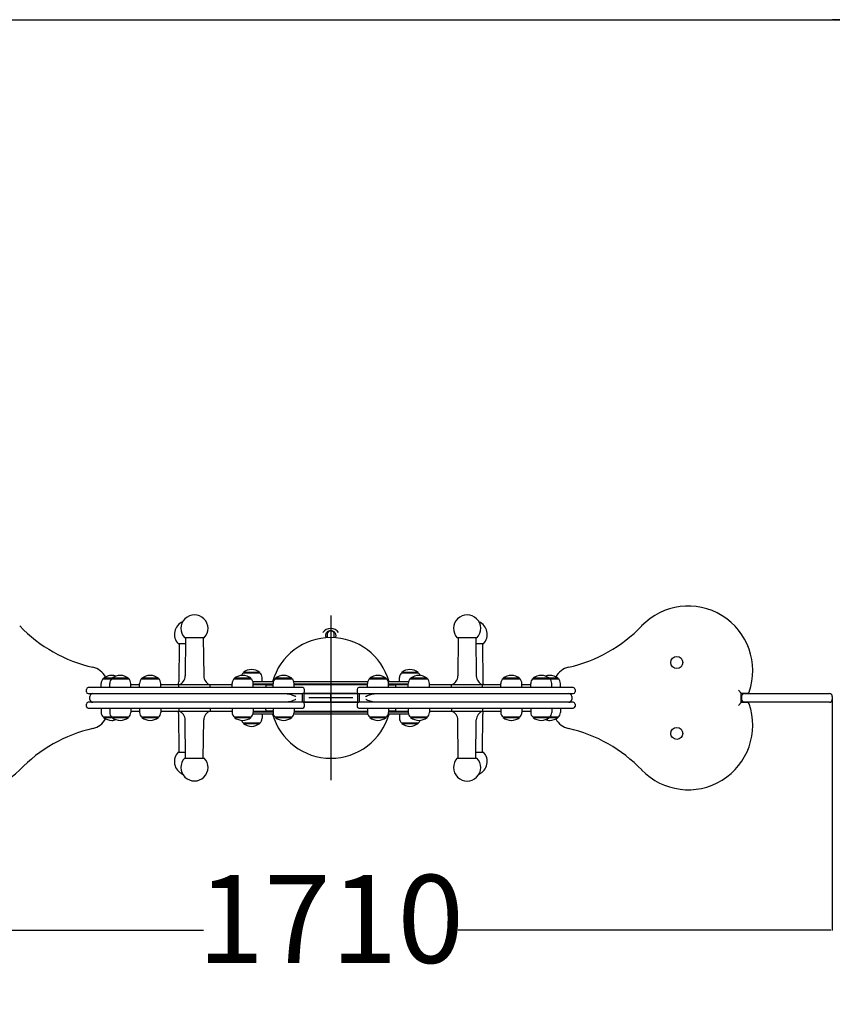
# Model space of a CAD drawing. Units: millimetres. Extents: x 531 to 5175, y 125 to 4320.
# Drawn here: x 1856 to 3241, y 1220 to 2899 of the extents above; entities that cross this region are included whole.
import ezdxf

# ---------------------------------------------------------------- set-up
doc = ezdxf.new("R2010")
doc.units = ezdxf.units.MM
doc.layers.add('Dimensions', color=7, linetype='Continuous')
doc.layers.add('Safetyarea', color=131, linetype='Continuous')
doc.styles.get("Standard").update_dxf_attribs({"font": 'arial.ttf'})
doc.dimstyles.new('Leikkiset keinu', dxfattribs={"dimtxt": 150, "dimasz": 2.5, "dimexe": 0.06, "dimexo": 0.625, "dimtad": 0, "dimtih": 1, "dimtoh": 1, "dimdec": 0, "dimtxsty": 'Standard', "dimcen": 2.5, "dimadec": 0, "dimazin": 0, "dimtfac": 1, "dimtmove": 0, "dimatfit": 3, "dimfxl": 1, "dimarcsym": 0})

# ---------------------------------------------------------------- blocks, each defined once
blk = doc.blocks.new('*D2')
at = {"layer": 'Defpoints', "color": 0}
for p in [(1531, 1740.2), (3240.9, 1742.7), (1531, 1346.4)]:
    blk.add_point(p, dxfattribs=at)
at = {"layer": 'Dimensions', "color": 0, "lineweight": -2}
for p, q in [((1531, 1739.6), (1531, 1346.3)), ((3240.9, 1742.1), (3240.9, 1346.3)), ((1533.5, 1346.4), (2169, 1346.4)), ((3238.4, 1346.4), (2603, 1346.4))]:
    blk.add_line(p, q, dxfattribs=at)
at = {"layer": 'Dimensions', "color": 0}
for points in [[(1533.5, 1346.8), (1533.5, 1346), (1531, 1346.4)], [(3238.4, 1346), (3238.4, 1346.8), (3240.9, 1346.4)]]:
    blk.add_solid(points, dxfattribs=at)
at = {"layer": 'Dimensions', "color": 0, "insert": (2386, 1346.4), "char_height": 150, "attachment_point": 5}
blk.add_mtext('1710', dxfattribs=at)
blk = doc.blocks.new('*D4')
at = {"layer": 'Defpoints', "color": 0}
for p in [(531, 1742.8), (4240.9, 1742.8), (4240.9, 223.3)]:
    blk.add_point(p, dxfattribs=at)
at = {"layer": 'Dimensions', "color": 0, "lineweight": -2}
for p, q in [((531, 1742.2), (531, 223.2)), ((4240.9, 1742.2), (4240.9, 223.2)), ((533.5, 223.3), (2162, 223.3)), ((4238.4, 223.3), (2609.9, 223.3))]:
    blk.add_line(p, q, dxfattribs=at)
at = {"layer": 'Dimensions', "color": 0}
for points in [[(533.5, 223.7), (533.5, 222.9), (531, 223.3)], [(4238.4, 222.9), (4238.4, 223.7), (4240.9, 223.3)]]:
    blk.add_solid(points, dxfattribs=at)
at = {"layer": 'Dimensions', "color": 0, "insert": (2386, 223.3), "char_height": 150, "attachment_point": 5}
blk.add_mtext('3710', dxfattribs=at)
blk = doc.blocks.new('*D5')
at = {"layer": 'Defpoints', "color": 0}
for p in [(3240.9, 2899.3), (4948, 2899.3), (3240.9, 586.3)]:
    blk.add_point(p, dxfattribs=at)
at = {"layer": 'Dimensions', "color": 0, "lineweight": -2}
for p, q in [((3241.6, 2899.3), (4948.1, 2899.3)), ((4948, 2896.8), (4948, 1820)), ((4948, 588.8), (4948, 1665.6)), ((3241.6, 586.3), (4948.1, 586.3))]:
    blk.add_line(p, q, dxfattribs=at)
at = {"layer": 'Dimensions', "color": 0}
for points in [[(4948.4, 2896.8), (4947.6, 2896.8), (4948, 2899.3)], [(4947.6, 588.8), (4948.4, 588.8), (4948, 586.3)]]:
    blk.add_solid(points, dxfattribs=at)
at = {"layer": 'Dimensions', "color": 0, "insert": (4948, 1742.8), "char_height": 150, "attachment_point": 5}
blk.add_mtext('2313', dxfattribs=at)

msp = doc.modelspace()

# ---------------------------------------------------------------- linework, layer by layer
at = {"linetype": 'ByBlock', "lineweight": -2}
for p, q in [((2386, 1883.2), (2386, 1705.2)), ((2380, 1851.2), (2380, 1845.5)), ((2392, 1845.5), (2392, 1851.2)), ((2138.4, 1835.2), (2125.7, 1835.2)), ((2127.4, 1835.2), (2126.7, 1770.2)), ((2170.3, 1845.2), (2136.8, 1845.2)), ((2138.5, 1845.2), (2137.8, 1780.2)), ((2168.7, 1845.2), (2169.3, 1780.2)), ((2635.1, 1845.2), (2601.6, 1845.2)), ((2603.3, 1845.2), (2602.6, 1780.2)), ((2633.5, 1845.2), (2634.1, 1780.2)), ((2646.2, 1835.2), (2633.6, 1835.2)), ((2644.6, 1835.2), (2645.2, 1770.2)), ((2265, 1786.2), (2237, 1786.2)), ((2237, 1785.5), (2237, 1786.2)), ((2237, 1785.5), (2265, 1785.5)), ((2265, 1785.5), (2265, 1786.2)), ((2386, 1780.2), (2386, 1602.2)), ((2535, 1786.2), (2507, 1786.2)), ((2507, 1785.5), (2507, 1786.2)), ((2507, 1785.5), (2535, 1785.5)), ((2535, 1785.5), (2535, 1786.2)), ((1994.5, 1760.2), (1994.5, 1767.5)), ((2013.1, 1776.2), (1998.5, 1776.2)), ((1998.5, 1775.5), (1998.5, 1776.2)), ((1998.5, 1775.5), (2013.1, 1775.5)), ((2009.1, 1760.2), (2009.1, 1767.5)), ((2041.1, 1776.2), (2013.1, 1776.2)), ((2013.1, 1775.5), (2013.1, 1776.2)), ((2013.1, 1775.5), (2041.1, 1775.5)), ((2041.1, 1775.5), (2041.1, 1776.2)), ((2045.1, 1760.2), (2045.1, 1767.5)), ((2060.1, 1765.2), (2045.1, 1765.2)), ((2060.1, 1760.2), (2060.1, 1767.5)), ((2092.1, 1776.2), (2064.1, 1776.2)), ((2064.1, 1775.5), (2064.1, 1776.2)), ((2064.1, 1775.5), (2092.1, 1775.5)), ((2092.1, 1775.5), (2092.1, 1776.2)), ((2096.1, 1760.2), (2096.1, 1767.5)), ((2127.1, 1765.2), (2096.1, 1765.2)), ((2180.1, 1765.2), (2127.1, 1765.2)), ((2127.1, 1760.2), (2127.1, 1765.2)), ((2217.8, 1765.2), (2180.1, 1765.2)), ((2180.1, 1760.2), (2180.1, 1765.2)), ((2217.8, 1760.2), (2217.8, 1767.5)), ((2249.8, 1776.2), (2221.8, 1776.2)), ((2221.8, 1775.5), (2221.8, 1776.2)), ((2221.8, 1775.5), (2249.8, 1775.5)), ((2249.8, 1775.5), (2249.8, 1776.2)), ((2287.9, 1770.2), (2253.4, 1770.2)), ((2253.8, 1760.2), (2253.8, 1767.5)), ((2287.5, 1766.2), (2253.8, 1766.2)), ((2277.2, 1765.2), (2253.8, 1765.2)), ((2269, 1770.2), (2269, 1777.5)), ((2275.2, 1763.2), (2275.2, 1760.2)), ((2277.2, 1765.2), (2287.5, 1765.2)), ((2287.5, 1760.2), (2287.5, 1767.5)), ((2319.5, 1776.2), (2291.5, 1776.2)), ((2291.5, 1775.5), (2291.5, 1776.2)), ((2291.5, 1775.5), (2319.5, 1775.5)), ((2319.5, 1775.5), (2319.5, 1776.2)), ((2448.7, 1770.2), (2323.2, 1770.2)), ((2323.5, 1760.2), (2323.5, 1767.5)), ((2448.4, 1766.2), (2323.5, 1766.2)), ((2448.4, 1765.2), (2323.5, 1765.2)), ((2448.4, 1760.2), (2448.4, 1767.5)), ((2480.4, 1776.2), (2452.4, 1776.2)), ((2452.4, 1775.5), (2452.4, 1776.2)), ((2452.4, 1775.5), (2480.4, 1775.5)), ((2480.4, 1775.5), (2480.4, 1776.2)), ((2518.5, 1770.2), (2484, 1770.2)), ((2484.4, 1760.2), (2484.4, 1767.5)), ((2518.1, 1766.2), (2484.4, 1766.2)), ((2484.4, 1765.2), (2494.7, 1765.2)), ((2518.1, 1765.2), (2494.7, 1765.2)), ((2496.7, 1760.2), (2496.7, 1763.2)), ((2503, 1770.2), (2503, 1777.5)), ((2518.1, 1760.2), (2518.1, 1767.5)), ((2550.1, 1776.2), (2522.1, 1776.2)), ((2522.1, 1775.5), (2522.1, 1776.2)), ((2522.1, 1775.5), (2550.1, 1775.5)), ((2550.1, 1775.5), (2550.1, 1776.2)), ((2554.1, 1760.2), (2554.1, 1767.5)), ((2591.9, 1765.2), (2554.1, 1765.2)), ((2644.9, 1765.2), (2591.9, 1765.2)), ((2591.9, 1760.2), (2591.9, 1765.2)), ((2675.8, 1765.2), (2644.9, 1765.2)), ((2644.9, 1760.2), (2644.9, 1765.2)), ((2675.8, 1760.2), (2675.8, 1767.5)), ((2707.8, 1776.2), (2679.8, 1776.2)), ((2679.8, 1775.5), (2679.8, 1776.2)), ((2679.8, 1775.5), (2707.8, 1775.5)), ((2707.8, 1775.5), (2707.8, 1776.2)), ((2711.8, 1760.2), (2711.8, 1767.5)), ((2726.8, 1765.2), (2711.8, 1765.2)), ((2726.8, 1760.2), (2726.8, 1767.5)), ((2758.8, 1776.2), (2730.8, 1776.2)), ((2730.8, 1775.5), (2730.8, 1776.2)), ((2730.8, 1775.5), (2758.8, 1775.5)), ((2758.8, 1775.5), (2758.8, 1776.2)), ((2773.4, 1776.2), (2758.8, 1776.2)), ((2758.8, 1775.5), (2773.4, 1775.5)), ((2762.8, 1760.2), (2762.8, 1767.5)), ((2773.4, 1775.5), (2773.4, 1776.2)), ((2777.4, 1760.2), (2777.4, 1767.5)), ((1969.5, 1753.2), (1969.5, 1757.2)), ((2337.6, 1735.2), (2337.6, 1750.2)), ((2340.7, 1750.2), (2338.2, 1750.2)), ((2340.7, 1735.2), (2340.7, 1750.2)), ((2386, 1750.2), (2340.7, 1750.2)), ((2340.7, 1750.2), (2431.3, 1750.2)), ((2341.2, 1753.2), (2341.2, 1757.2)), ((2431.3, 1750.2), (2386, 1750.2)), ((2386, 1745.2), (2386, 1750.2)), ((2386, 1750.2), (2386, 1745.2)), ((2430.7, 1757.2), (2430.7, 1753.2)), ((2431.3, 1750.2), (2433.7, 1750.2)), ((2431.3, 1750.2), (2431.3, 1735.2)), ((2434.3, 1750.2), (2434.3, 1735.2)), ((2802.4, 1757.2), (2802.4, 1753.2)), ((3085.8, 1750.7), (3080.8, 1755.7)), ((3085.8, 1734.7), (3085.8, 1750.7)), ((3085.8, 1750.7), (3096.2, 1750.7)), ((3091.3, 1750.2), (3085.8, 1750.2)), ((3091.3, 1750.2), (3235.9, 1750.2)), ((1969.5, 1728.2), (1969.5, 1732.2)), ((1975.3, 1740.2), (1975.3, 1745.2)), ((2340.7, 1735.2), (2338.2, 1735.2)), ((2340.7, 1735.2), (2386, 1735.2)), ((2431.3, 1735.2), (2340.7, 1735.2)), ((2341.2, 1728.2), (2341.2, 1732.2)), ((2423.5, 1742.7), (2348.5, 1742.7)), ((2423.5, 1742.7), (2348.5, 1742.7)), ((2386, 1745.2), (2386, 1740.2)), ((2386, 1740.2), (2386, 1745.2)), ((2386, 1735.2), (2386, 1740.2)), ((2386, 1740.2), (2386, 1735.2)), ((2386, 1735.2), (2431.3, 1735.2)), ((2430.7, 1732.2), (2430.7, 1728.2)), ((2431.3, 1735.2), (2433.7, 1735.2)), ((2796.7, 1745.2), (2796.7, 1740.2)), ((2802.4, 1732.2), (2802.4, 1728.2)), ((3085.8, 1734.7), (3080.8, 1729.7)), ((3091.3, 1735.2), (3085.8, 1735.2)), ((3096.2, 1734.7), (3085.8, 1734.7)), ((3086.3, 1745.2), (3086.3, 1740.2)), ((3235.9, 1735.2), (3091.3, 1735.2)), ((3240.9, 1745.2), (3240.9, 1740.2)), ((1994.5, 1725.2), (1994.5, 1717.9)), ((2009.1, 1725.2), (2009.1, 1717.9)), ((2045.1, 1725.2), (2045.1, 1717.9)), ((2045.1, 1720.2), (2060.1, 1720.2)), ((2060.1, 1725.2), (2060.1, 1717.9)), ((2096.1, 1725.2), (2096.1, 1717.9)), ((2096.1, 1720.2), (2127.1, 1720.2)), ((2127.4, 1650.2), (2126.7, 1715.2)), ((2127.1, 1725.2), (2127.1, 1720.2)), ((2127.1, 1720.2), (2180.1, 1720.2)), ((2180.1, 1725.2), (2180.1, 1720.2)), ((2180.1, 1720.2), (2217.8, 1720.2)), ((2217.8, 1725.2), (2217.8, 1717.9)), ((2287.9, 1715.2), (2253.4, 1715.2)), ((2253.8, 1725.2), (2253.8, 1717.9)), ((2253.8, 1720.2), (2277.2, 1720.2)), ((2253.8, 1719.2), (2287.5, 1719.2)), ((2269, 1715.2), (2269, 1707.9)), ((2275.2, 1722.2), (2275.2, 1725.2)), ((2287.5, 1720.2), (2277.2, 1720.2)), ((2287.5, 1725.2), (2287.5, 1717.9)), ((2448.7, 1715.2), (2323.2, 1715.2)), ((2323.5, 1725.2), (2323.5, 1717.9)), ((2323.5, 1720.2), (2448.4, 1720.2)), ((2323.5, 1719.2), (2448.4, 1719.2)), ((2448.4, 1725.2), (2448.4, 1717.9)), ((2518.5, 1715.2), (2484, 1715.2)), ((2484.4, 1725.2), (2484.4, 1717.9)), ((2494.7, 1720.2), (2484.4, 1720.2)), ((2484.4, 1719.2), (2518.1, 1719.2)), ((2494.7, 1720.2), (2518.1, 1720.2)), ((2496.7, 1722.2), (2496.7, 1725.2)), ((2503, 1715.2), (2503, 1707.9)), ((2518.1, 1725.2), (2518.1, 1717.9)), ((2554.1, 1725.2), (2554.1, 1717.9)), ((2554.1, 1720.2), (2591.9, 1720.2)), ((2591.9, 1725.2), (2591.9, 1720.2)), ((2591.9, 1720.2), (2644.9, 1720.2)), ((2644.6, 1650.2), (2645.2, 1715.2)), ((2644.9, 1725.2), (2644.9, 1720.2)), ((2644.9, 1720.2), (2675.8, 1720.2)), ((2675.8, 1725.2), (2675.8, 1717.9)), ((2711.8, 1725.2), (2711.8, 1717.9)), ((2711.8, 1720.2), (2726.8, 1720.2)), ((2726.8, 1725.2), (2726.8, 1717.9)), ((2762.8, 1725.2), (2762.8, 1717.9)), ((2777.4, 1725.2), (2777.4, 1717.9)), ((2013.1, 1709.9), (1998.5, 1709.9)), ((1998.5, 1709.9), (1998.5, 1709.2)), ((1998.5, 1709.2), (2013.1, 1709.2)), ((2041.1, 1709.9), (2013.1, 1709.9)), ((2013.1, 1709.9), (2013.1, 1709.2)), ((2013.1, 1709.2), (2041.1, 1709.2)), ((2041.1, 1709.9), (2041.1, 1709.2)), ((2092.1, 1709.9), (2064.1, 1709.9)), ((2064.1, 1709.9), (2064.1, 1709.2)), ((2064.1, 1709.2), (2092.1, 1709.2)), ((2092.1, 1709.9), (2092.1, 1709.2)), ((2138.5, 1640.2), (2137.8, 1705.2)), ((2168.7, 1640.2), (2169.3, 1705.2)), ((2249.8, 1709.9), (2221.8, 1709.9)), ((2221.8, 1709.9), (2221.8, 1709.2)), ((2221.8, 1709.2), (2249.8, 1709.2)), ((2265, 1699.9), (2237, 1699.9)), ((2237, 1699.9), (2237, 1699.2)), ((2237, 1699.2), (2265, 1699.2)), ((2249.8, 1709.9), (2249.8, 1709.2)), ((2265, 1699.9), (2265, 1699.2)), ((2319.5, 1709.9), (2291.5, 1709.9)), ((2291.5, 1709.9), (2291.5, 1709.2)), ((2291.5, 1709.2), (2319.5, 1709.2)), ((2319.5, 1709.9), (2319.5, 1709.2)), ((2480.4, 1709.9), (2452.4, 1709.9)), ((2452.4, 1709.9), (2452.4, 1709.2)), ((2452.4, 1709.2), (2480.4, 1709.2)), ((2480.4, 1709.9), (2480.4, 1709.2)), ((2535, 1699.9), (2507, 1699.9)), ((2507, 1699.9), (2507, 1699.2)), ((2507, 1699.2), (2535, 1699.2)), ((2550.1, 1709.9), (2522.1, 1709.9)), ((2522.1, 1709.9), (2522.1, 1709.2)), ((2522.1, 1709.2), (2550.1, 1709.2)), ((2535, 1699.9), (2535, 1699.2)), ((2550.1, 1709.9), (2550.1, 1709.2)), ((2603.3, 1640.2), (2602.6, 1705.2)), ((2633.5, 1640.2), (2634.1, 1705.2)), ((2707.8, 1709.9), (2679.8, 1709.9)), ((2679.8, 1709.9), (2679.8, 1709.2)), ((2679.8, 1709.2), (2707.8, 1709.2)), ((2707.8, 1709.9), (2707.8, 1709.2)), ((2758.8, 1709.9), (2730.8, 1709.9)), ((2730.8, 1709.9), (2730.8, 1709.2)), ((2730.8, 1709.2), (2758.8, 1709.2)), ((2773.4, 1709.9), (2758.8, 1709.9)), ((2758.8, 1709.9), (2758.8, 1709.2)), ((2758.8, 1709.2), (2773.4, 1709.2)), ((2773.4, 1709.9), (2773.4, 1709.2)), ((2125.7, 1650.2), (2138.4, 1650.2)), ((2633.6, 1650.2), (2646.2, 1650.2)), ((2136.8, 1640.2), (2170.3, 1640.2)), ((2601.6, 1640.2), (2635.1, 1640.2))]:
    msp.add_line(p, q, dxfattribs=at)
for centre in [(2975.8, 1803.2), (2975.8, 1682.2)]:
    msp.add_circle(centre, 10.3, dxfattribs=at)
for centre, radius, start, end in [((2995.3, 1789.3), 110, 340.559, 136.1609), ((2153.6, 1861.2), 23.1, 316.2792, 223.7208), ((2618.4, 1861.2), 23.2, 316.2792, 223.7208), ((2036, 2038.7), 250, 223.8391, 257.1842), ((2142.5, 1851.2), 23.1, 113.2201, 223.7208), ((2629.5, 1851.2), 23.2, 316.2792, 66.7799), ((2735.7, 2038.7), 250, 282.8158, 316.1609), ((2386, 1845.2), 16, 33.2786, 146.7214), ((2386, 1851.2), 6, 0, 180), ((2386, 1742.7), 103, 15.4852, 164.5148), ((1973.3, 1763.2), 32.5, 27.9067, 77.1842), ((2013.6, 1756.2), 25, 92.357, 126.9506), ((2011.5, 1756.2), 25, 70.5487, 87.643), ((2028.2, 1756.2), 25, 92.357, 126.9506), ((2026.1, 1756.2), 25, 53.0494, 87.643), ((2079.1, 1756.2), 25, 92.357, 126.9506), ((2077.1, 1756.2), 25, 53.0494, 87.643), ((2121.7, 1780.4), 16.1, 289.3171, 359.4271), ((2185.4, 1780.4), 16.1, 180.5729, 250.6829), ((2236.8, 1756.2), 25, 92.357, 126.9506), ((2243, 1777.5), 10, 126.8699, 159.676), ((2234.8, 1756.2), 25, 53.0494, 87.643), ((2252, 1766.2), 25, 92.357, 126.9506), ((2249.9, 1766.2), 25, 53.0494, 87.643), ((2259, 1777.5), 10, 0, 53.1301), ((2306.6, 1756.2), 25, 92.357, 126.9506), ((2304.5, 1756.2), 25, 53.0494, 87.643), ((2467.4, 1756.2), 25, 92.357, 126.9506), ((2465.3, 1756.2), 25, 53.0494, 87.643), ((2513, 1777.5), 10, 126.8699, 180), ((2522, 1766.2), 25, 92.357, 126.9506), ((2519.9, 1766.2), 25, 53.0494, 87.643), ((2537.2, 1756.2), 25, 92.357, 126.9506), ((2529, 1777.5), 10, 20.3238, 53.1301), ((2535.1, 1756.2), 25, 53.0494, 87.643), ((2586.6, 1780.4), 16.1, 289.3171, 359.4271), ((2650.2, 1780.4), 16.1, 180.5729, 250.6829), ((2694.8, 1756.2), 25, 92.357, 126.9506), ((2692.8, 1756.2), 25, 53.0494, 87.643), ((2745.8, 1756.2), 25, 92.357, 126.9506), ((2743.8, 1756.2), 25, 53.0494, 87.643), ((2760.4, 1756.2), 25, 92.357, 109.4513), ((2758.3, 1756.2), 25, 53.0494, 87.643), ((2798.3, 1763.2), 32.5, 102.8158, 151.8929), ((2004.5, 1767.5), 10, 126.8699, 180), ((2019.1, 1767.5), 10, 126.8699, 180), ((2035.1, 1767.5), 10, 0, 53.1301), ((2070.1, 1767.5), 10, 126.8699, 180), ((2086.1, 1767.5), 10, 0, 53.1301), ((2110.6, 1770.4), 16.1, 341.2624, 359.4271), ((2227.8, 1767.5), 10, 126.8699, 180), ((2243.8, 1767.5), 10, 0, 53.1301), ((2277.2, 1763.2), 2, 90, 180), ((2297.5, 1767.5), 10, 126.8699, 180), ((2313.5, 1767.5), 10, 0, 53.1301), ((2458.4, 1767.5), 10, 126.8699, 180), ((2474.4, 1767.5), 10, 0, 53.1301), ((2494.7, 1763.2), 2, 0, 90), ((2528.1, 1767.5), 10, 126.8699, 180), ((2544.1, 1767.5), 10, 0, 53.1301), ((2661.3, 1770.4), 16.1, 180.5729, 198.7376), ((2685.8, 1767.5), 10, 126.8699, 180), ((2701.8, 1767.5), 10, 0, 53.1301), ((2736.8, 1767.5), 10, 126.8699, 180), ((2752.8, 1767.5), 10, 0, 53.1301), ((2767.4, 1767.5), 10, 0, 53.1301), ((1972.5, 1757.2), 3, 90, 180), ((1972.5, 1753.2), 3, 180, 269.9999), ((1980.3, 1745.2), 5, 90, 180), ((2338.2, 1757.2), 3, 0, 90), ((2338.2, 1753.2), 3, 270, 0), ((2433.7, 1757.2), 3, 90, 180), ((2433.7, 1753.2), 3, 180, 270), ((2791.7, 1745.2), 5, 0, 90), ((2799.4, 1757.2), 3, 0, 89.9999), ((2799.4, 1753.2), 3, 270, 0), ((3091.3, 1745.2), 5, 90, 180), ((3096.2, 1753.7), 3, 270, 340.559), ((3235.9, 1745.2), 5, 0, 90), ((1776.3, 1696.1), 110, 160.559, 316.1609), ((1972.5, 1732.2), 3, 90, 180), ((1980.3, 1740.2), 5, 180, 270), ((2338.2, 1732.2), 3, 0, 90), ((2433.7, 1732.2), 3, 90, 180), ((2791.7, 1740.2), 5, 270, 0), ((2799.4, 1732.2), 3, 0, 89.9999), ((2995.3, 1696.1), 110, 223.8391, 19.441), ((3091.3, 1740.2), 5, 180, 270), ((3096.2, 1731.7), 3, 19.441, 90), ((3235.9, 1740.2), 5, 270, 0), ((1972.5, 1728.2), 3, 180, 269.9999), ((2004.5, 1717.9), 10, 180, 233.1301), ((2019.1, 1717.9), 10, 180, 233.1301), ((2035.1, 1717.9), 10, 306.8699, 0), ((2070.1, 1717.9), 10, 180, 233.1301), ((2086.1, 1717.9), 10, 306.8699, 0), ((2110.6, 1715), 16.1, 0.5729, 18.7376), ((2121.7, 1705), 16.1, 0.5729, 70.6829), ((2185.4, 1705), 16.1, 109.3171, 179.4271), ((2227.8, 1717.9), 10, 180, 233.1301), ((2243.8, 1717.9), 10, 306.8699, 0), ((2277.2, 1722.2), 2, 180, 270), ((2386, 1742.7), 103, 195.4852, 344.5148), ((2297.5, 1717.9), 10, 180, 233.1301), ((2313.5, 1717.9), 10, 306.8699, 0), ((2338.2, 1728.2), 3, 270, 0), ((2433.7, 1728.2), 3, 180, 270), ((2458.4, 1717.9), 10, 180, 233.1301), ((2474.4, 1717.9), 10, 306.8699, 0), ((2494.7, 1722.2), 2, 270, 0), ((2528.1, 1717.9), 10, 180, 233.1301), ((2544.1, 1717.9), 10, 306.8699, 0), ((2586.6, 1705), 16.1, 0.5729, 70.6829), ((2650.2, 1705), 16.1, 109.3171, 179.4271), ((2661.3, 1715), 16.1, 161.2624, 179.4271), ((2685.8, 1717.9), 10, 180, 233.1301), ((2701.8, 1717.9), 10, 306.8699, 0), ((2736.8, 1717.9), 10, 180, 233.1301), ((2752.8, 1717.9), 10, 306.8699, 0), ((2767.4, 1717.9), 10, 306.8699, 0), ((2799.4, 1728.2), 3, 270, 0), ((1973.3, 1722.2), 32.5, 282.8158, 332.0933), ((2013.6, 1729.2), 25, 233.0494, 267.643), ((2011.5, 1729.2), 25, 272.357, 289.4513), ((2028.2, 1729.2), 25, 233.0494, 267.643), ((2026.1, 1729.2), 25, 272.357, 306.9506), ((2079.1, 1729.2), 25, 233.0494, 267.643), ((2077.1, 1729.2), 25, 272.357, 306.9506), ((2236.8, 1729.2), 25, 233.0494, 267.643), ((2243, 1707.9), 10, 200.324, 233.1301), ((2234.8, 1729.2), 25, 272.357, 306.9506), ((2252, 1719.2), 25, 233.0494, 267.643), ((2249.9, 1719.2), 25, 272.357, 306.9506), ((2259, 1707.9), 10, 306.8699, 0), ((2306.6, 1729.2), 25, 233.0494, 267.643), ((2304.5, 1729.2), 25, 272.357, 306.9506), ((2467.4, 1729.2), 25, 233.0494, 267.643), ((2465.3, 1729.2), 25, 272.357, 306.9506), ((2513, 1707.9), 10, 180, 233.1301), ((2522, 1719.2), 25, 233.0494, 267.643), ((2519.9, 1719.2), 25, 272.357, 306.9506), ((2537.2, 1729.2), 25, 233.0494, 267.643), ((2529, 1707.9), 10, 306.8699, 339.6762), ((2535.1, 1729.2), 25, 272.357, 306.9506), ((2694.8, 1729.2), 25, 233.0494, 267.643), ((2692.8, 1729.2), 25, 272.357, 306.9506), ((2745.8, 1729.2), 25, 233.0494, 267.643), ((2743.8, 1729.2), 25, 272.357, 306.9506), ((2760.4, 1729.2), 25, 250.5487, 267.643), ((2758.3, 1729.2), 25, 272.357, 306.9506), ((2798.3, 1722.2), 32.5, 208.1071, 257.1842), ((2036, 1446.7), 250, 102.8158, 136.1609), ((2735.7, 1446.7), 250, 43.8391, 77.1842), ((2142.5, 1634.2), 23.2, 136.2792, 246.7799), ((2629.5, 1634.2), 23.2, 293.2201, 43.7208), ((2153.6, 1624.2), 23.1, 136.2792, 43.7208), ((2618.4, 1624.2), 23.2, 136.2792, 43.7208)]:
    msp.add_arc(centre, radius, start, end, dxfattribs=at)
for points, knots in [([(2378.3, 1845.4), (2378.2, 1845.8), (2378, 1846.2), (2377.7, 1847.2), (2377.5, 1847.9), (2377.5, 1848.9), (2377.5, 1849.4), (2377.5, 1850.4), (2377.6, 1851.1), (2378, 1852.3), (2378.2, 1852.7), (2378.7, 1853.7), (2379.2, 1854.4), (2380.2, 1855.5), (2380.8, 1856), (2382.3, 1856.9), (2383.2, 1857.3), (2384.7, 1857.6), (2385.3, 1857.7), (2386, 1857.7), (2386.6, 1857.7), (2387.2, 1857.6), (2388.5, 1857.3), (2389.2, 1857.1), (2390.8, 1856.3), (2391.5, 1855.7), (2392.7, 1854.4), (2393.2, 1853.7), (2393.9, 1852.3), (2394.2, 1851.5), (2394.4, 1850.1), (2394.5, 1849.5), (2394.4, 1848.2), (2394.3, 1847.5), (2394, 1846.3), (2393.8, 1845.8), (2393.6, 1845.4)], [9.887336, 9.887336, 9.887336, 9.887336, 10.227172, 10.227172, 10.699952, 10.699952, 10.966839, 10.966839, 11.365717, 11.365717, 11.573663, 11.573663, 11.889281, 11.889281, 12.152367, 12.152367, 12.482567, 12.482567, 12.688942, 12.688942, 12.688942, 12.895317, 12.895317, 13.148369, 13.148369, 13.488603, 13.488603, 13.804221, 13.804221, 14.220108, 14.220108, 14.582463, 14.582463, 15.109019, 15.109019, 15.490549, 15.490549, 15.490549, 15.490549]), ([(2337.2, 1760.2), (2336.8, 1760.2), (2336.4, 1760.2), (2335.1, 1760.2), (2334.3, 1760.2), (2332.4, 1760.2), (2331.4, 1760.2), (2328.6, 1760.2), (2326.6, 1760.2), (2322.3, 1760.2), (2320.1, 1760.2), (2315.6, 1760.2), (2313.4, 1760.2), (2307.7, 1760.2), (2304.2, 1760.2), (2296.8, 1760.2), (2292.9, 1760.2), (2283.7, 1760.2), (2278.3, 1760.2), (2265.4, 1760.2), (2257.8, 1760.2), (2239.9, 1760.2), (2229.5, 1760.2), (2213.1, 1760.2), (2207.1, 1760.2), (2194.4, 1760.2), (2187.7, 1760.2), (2178.2, 1760.2), (2175.4, 1760.2), (2164.3, 1760.2), (2156, 1760.2), (2144.9, 1760.2), (2142.1, 1760.2), (2133.8, 1760.2), (2128.4, 1760.2), (2115.1, 1760.2), (2107.3, 1760.2), (2093.4, 1760.2), (2087.1, 1760.2), (2077.1, 1760.2), (2073.2, 1760.2), (2064, 1760.2), (2058.7, 1760.2), (2047.7, 1760.2), (2042.1, 1760.2), (2028, 1760.2), (2020, 1760.2), (2009, 1760.2), (2005.5, 1760.2), (1998.8, 1760.2), (1995.8, 1760.2), (1988, 1760.2), (1984.1, 1760.2), (1978.5, 1760.2), (1976.5, 1760.2), (1974.3, 1760.2), (1973.8, 1760.2), (1973.3, 1760.2), (1973.2, 1760.2), (1973.2, 1760.2), (1973.2, 1760.2), (1973, 1760.2), (1973, 1760.2), (1972.7, 1760.2), (1972.6, 1760.2), (1972.5, 1760.2), (1972.5, 1760.2), (1972.5, 1760.2)], [-25.451262, -25.451262, -25.451262, -25.451262, -22.620599, -22.620599, -19.459274, -19.459274, -16.297979, -16.297979, -11.000907, -11.000907, -5.476799, -5.476799, -0.190126, -0.190126, 7.774227, 7.774227, 16.338548, 16.338548, 27.568208, 27.568208, 42.5848, 42.5848, 62.106371, 62.106371, 73.246252, 73.246252, 85.464998, 85.464998, 90.580403, 90.580403, 105.791326, 105.791326, 111.0727, 111.0727, 121.340378, 121.340378, 136.506761, 136.506761, 149.179149, 149.179149, 157.433017, 157.433017, 169.175208, 169.175208, 182.622034, 182.622034, 205.027603, 205.027603, 216.899607, 216.899607, 228.771581, 228.771581, 250.617531, 250.617531, 267.727529, 267.727529, 280.607016, 280.607016, 293.486472, 293.486472, 301.068558, 301.068558, 305.785325, 305.785325, 310.45372, 310.45372, 310.882469, 310.882469, 310.882469, 310.882469]), ([(1972.5, 1750.2), (1972.5, 1750.2), (1972.6, 1750.2), (1972.7, 1750.2), (1972.9, 1750.2), (1973, 1750.2), (1973, 1750.2), (1973.1, 1750.2), (1973.1, 1750.2), (1973.2, 1750.2), (1973.2, 1750.2), (1973.2, 1750.2), (1973.3, 1750.2), (1973.4, 1750.2), (1973.6, 1750.2), (1974.3, 1750.2), (1975, 1750.2), (1976.7, 1750.2), (1977.5, 1750.2), (1979.2, 1750.2), (1980, 1750.2), (1982, 1750.2), (1983.1, 1750.2), (1985.6, 1750.2), (1986.9, 1750.2), (1990.6, 1750.2), (1993.2, 1750.2), (1998.5, 1750.2), (2001, 1750.2), (2008, 1750.2), (2012.8, 1750.2), (2020.8, 1750.2), (2023.8, 1750.2), (2030.1, 1750.2), (2033.4, 1750.2), (2040, 1750.2), (2043.2, 1750.2), (2052.5, 1750.2), (2058.8, 1750.2), (2070.4, 1750.2), (2075.7, 1750.2), (2087.5, 1750.2), (2094, 1750.2), (2104, 1750.2), (2107.4, 1750.2), (2118.7, 1750.2), (2126.7, 1750.2), (2140.5, 1750.2), (2146.2, 1750.2), (2158.8, 1750.2), (2165.7, 1750.2), (2175, 1750.2), (2177.5, 1750.2), (2187, 1750.2), (2194, 1750.2), (2209.7, 1750.2), (2218.3, 1750.2), (2234.8, 1750.2), (2242.6, 1750.2), (2257.9, 1750.2), (2265.4, 1750.2), (2280, 1750.2), (2287, 1750.2), (2295.8, 1750.2), (2297.8, 1750.2), (2304.4, 1750.2), (2308.9, 1750.2), (2315.9, 1750.2), (2318.5, 1750.2), (2322, 1750.2), (2323, 1750.2), (2326.2, 1750.2), (2328.4, 1750.2), (2331.3, 1750.2), (2332.1, 1750.2), (2333.6, 1750.2), (2334.3, 1750.2), (2335.9, 1750.2), (2336.7, 1750.2), (2337.2, 1750.2)], [0.5211646, 0.5211646, 0.5211646, 0.5211646, 0.5244463, 0.5244463, 0.5307348, 0.5307348, 0.5350335, 0.5350335, 0.5404978, 0.5404978, 0.5486326, 0.5486326, 0.5588593, 0.5588593, 0.5706021, 0.5706021, 0.5867308, 0.5867308, 0.5977723, 0.5977723, 0.6066142, 0.6066142, 0.6170891, 0.6170891, 0.627537, 0.627537, 0.6441534, 0.6441534, 0.6574649, 0.6574649, 0.6789436, 0.6789436, 0.6913377, 0.6913377, 0.7037318, 0.7037318, 0.7152141, 0.7152141, 0.7353267, 0.7353267, 0.7512579, 0.7512579, 0.7703268, 0.7703268, 0.7798612, 0.7798612, 0.8015709, 0.8015709, 0.8165809, 0.8165809, 0.8346409, 0.8346409, 0.8410299, 0.8410299, 0.859302, 0.859302, 0.8818823, 0.8818823, 0.9031426, 0.9031426, 0.9244027, 0.9244027, 0.945394, 0.945394, 0.951669, 0.951669, 0.9663852, 0.9663852, 0.9751535, 0.9751535, 0.9787043, 0.9787043, 0.9869417, 0.9869417, 0.9907048, 0.9907048, 0.9943427, 0.9943427, 1, 1, 1, 1]), ([(2308, 1750.2), (2308.5, 1750.2), (2309.1, 1750.2), (2312.6, 1749.9), (2315.7, 1749.3), (2320.1, 1747.8), (2321.5, 1747.4), (2323.4, 1746.6), (2324.1, 1746.3), (2325, 1745.9), (2325.3, 1745.8), (2325.8, 1745.5), (2325.9, 1745.5), (2326.1, 1745.4), (2326.2, 1745.3), (2326.3, 1745.3), (2326.3, 1745.3), (2326.3, 1745.2), (2326.3, 1745.2), (2326.3, 1745.2), (2326.3, 1745.2), (2326.3, 1745.2), (2326.3, 1745.2), (2326.3, 1745.2)], [4.395195, 4.395195, 4.395195, 4.395195, 4.666219, 4.666219, 6.148561, 6.148561, 6.838916, 6.838916, 7.235941, 7.235941, 7.445608, 7.445608, 7.556635, 7.556635, 7.625237, 7.625237, 7.667801, 7.667801, 7.687527, 7.687527, 7.701669, 7.701669, 7.706977, 7.706977, 7.706977, 7.706977]), ([(2338.2, 1760.2), (2338.2, 1760.2), (2338.2, 1760.2), (2338, 1760.2), (2337.7, 1760.2), (2337.2, 1760.2)], [670.882193, 670.882193, 670.882193, 670.882193, 672.505303, 672.505303, 676.770542, 676.770542, 676.770542, 676.770542]), ([(2337.2, 1750.2), (2337.8, 1750.2), (2338.1, 1750.2), (2338.2, 1750.2), (2338.2, 1750.2), (2338.2, 1750.2)], [0, 0, 0, 0, 0.007107738, 0.007107738, 0.008367881, 0.008367881, 0.008367881, 0.008367881]), ([(2434.7, 1760.2), (2434.1, 1760.2), (2433.8, 1760.2), (2433.7, 1760.2), (2433.7, 1760.2), (2433.7, 1760.2)], [0, 0, 0, 0, 0.007107738, 0.007107738, 0.008367881, 0.008367881, 0.008367881, 0.008367881]), ([(2433.7, 1750.2), (2433.7, 1750.2), (2433.7, 1750.2), (2433.9, 1750.2), (2434.2, 1750.2), (2434.7, 1750.2)], [670.882193, 670.882193, 670.882193, 670.882193, 672.505303, 672.505303, 676.770542, 676.770542, 676.770542, 676.770542]), ([(2799.4, 1760.2), (2799.4, 1760.2), (2799.4, 1760.2), (2799.2, 1760.2), (2799.1, 1760.2), (2798.9, 1760.2), (2798.9, 1760.2), (2798.8, 1760.2), (2798.8, 1760.2), (2798.7, 1760.2), (2798.7, 1760.2), (2798.7, 1760.2), (2798.7, 1760.2), (2798.5, 1760.2), (2798.3, 1760.2), (2797.6, 1760.2), (2796.9, 1760.2), (2795.2, 1760.2), (2794.4, 1760.2), (2792.7, 1760.2), (2791.9, 1760.2), (2789.9, 1760.2), (2788.8, 1760.2), (2786.3, 1760.2), (2785, 1760.2), (2781.3, 1760.2), (2778.7, 1760.2), (2773.4, 1760.2), (2770.9, 1760.2), (2763.9, 1760.2), (2759.1, 1760.2), (2751.1, 1760.2), (2748.1, 1760.2), (2741.8, 1760.2), (2738.5, 1760.2), (2732, 1760.2), (2728.7, 1760.2), (2719.4, 1760.2), (2713.1, 1760.2), (2701.5, 1760.2), (2696.2, 1760.2), (2684.4, 1760.2), (2677.9, 1760.2), (2667.9, 1760.2), (2664.5, 1760.2), (2653.2, 1760.2), (2645.2, 1760.2), (2631.4, 1760.2), (2625.7, 1760.2), (2613.1, 1760.2), (2606.2, 1760.2), (2596.9, 1760.2), (2594.4, 1760.2), (2585, 1760.2), (2577.9, 1760.2), (2562.2, 1760.2), (2553.6, 1760.2), (2537.1, 1760.2), (2529.3, 1760.2), (2514, 1760.2), (2506.5, 1760.2), (2492, 1760.2), (2484.9, 1760.2), (2476.1, 1760.2), (2474.1, 1760.2), (2467.5, 1760.2), (2463, 1760.2), (2456, 1760.2), (2453.5, 1760.2), (2450, 1760.2), (2449, 1760.2), (2445.7, 1760.2), (2443.5, 1760.2), (2440.7, 1760.2), (2439.8, 1760.2), (2438.3, 1760.2), (2437.6, 1760.2), (2436, 1760.2), (2435.2, 1760.2), (2434.7, 1760.2)], [0.5211646, 0.5211646, 0.5211646, 0.5211646, 0.5244463, 0.5244463, 0.5307348, 0.5307348, 0.5350335, 0.5350335, 0.5404978, 0.5404978, 0.5486326, 0.5486326, 0.5588593, 0.5588593, 0.5706021, 0.5706021, 0.5867308, 0.5867308, 0.5977723, 0.5977723, 0.6066142, 0.6066142, 0.6170891, 0.6170891, 0.627537, 0.627537, 0.6441534, 0.6441534, 0.6574649, 0.6574649, 0.6789436, 0.6789436, 0.6913377, 0.6913377, 0.7037318, 0.7037318, 0.7152141, 0.7152141, 0.7353267, 0.7353267, 0.7512579, 0.7512579, 0.7703268, 0.7703268, 0.7798612, 0.7798612, 0.8015709, 0.8015709, 0.8165809, 0.8165809, 0.8346409, 0.8346409, 0.8410299, 0.8410299, 0.859302, 0.859302, 0.8818823, 0.8818823, 0.9031426, 0.9031426, 0.9244027, 0.9244027, 0.945394, 0.945394, 0.951669, 0.951669, 0.9663852, 0.9663852, 0.9751535, 0.9751535, 0.9787043, 0.9787043, 0.9869417, 0.9869417, 0.9907048, 0.9907048, 0.9943427, 0.9943427, 1, 1, 1, 1]), ([(2434.7, 1750.2), (2435.1, 1750.2), (2435.6, 1750.2), (2436.9, 1750.2), (2437.7, 1750.2), (2439.5, 1750.2), (2440.5, 1750.2), (2443.4, 1750.2), (2445.4, 1750.2), (2449.6, 1750.2), (2451.8, 1750.2), (2456.3, 1750.2), (2458.5, 1750.2), (2464.2, 1750.2), (2467.7, 1750.2), (2475.1, 1750.2), (2479, 1750.2), (2488.3, 1750.2), (2493.7, 1750.2), (2506.6, 1750.2), (2514.2, 1750.2), (2532, 1750.2), (2542.4, 1750.2), (2558.8, 1750.2), (2564.8, 1750.2), (2577.5, 1750.2), (2584.2, 1750.2), (2593.7, 1750.2), (2596.5, 1750.2), (2607.6, 1750.2), (2615.9, 1750.2), (2627, 1750.2), (2629.8, 1750.2), (2638.1, 1750.2), (2643.5, 1750.2), (2656.8, 1750.2), (2664.6, 1750.2), (2678.6, 1750.2), (2684.8, 1750.2), (2694.8, 1750.2), (2698.7, 1750.2), (2708, 1750.2), (2713.3, 1750.2), (2724.2, 1750.2), (2729.8, 1750.2), (2744, 1750.2), (2751.9, 1750.2), (2762.9, 1750.2), (2766.4, 1750.2), (2773.1, 1750.2), (2776.1, 1750.2), (2783.9, 1750.2), (2787.8, 1750.2), (2793.5, 1750.2), (2795.4, 1750.2), (2797.6, 1750.2), (2798.1, 1750.2), (2798.7, 1750.2), (2798.7, 1750.2), (2798.8, 1750.2), (2798.8, 1750.2), (2798.9, 1750.2), (2799, 1750.2), (2799.2, 1750.2), (2799.4, 1750.2), (2799.4, 1750.2), (2799.4, 1750.2), (2799.4, 1750.2)], [-25.451262, -25.451262, -25.451262, -25.451262, -22.620599, -22.620599, -19.459274, -19.459274, -16.297979, -16.297979, -11.000907, -11.000907, -5.476799, -5.476799, -0.190126, -0.190126, 7.774227, 7.774227, 16.338548, 16.338548, 27.568208, 27.568208, 42.5848, 42.5848, 62.106371, 62.106371, 73.246252, 73.246252, 85.464998, 85.464998, 90.580403, 90.580403, 105.791326, 105.791326, 111.0727, 111.0727, 121.340378, 121.340378, 136.506761, 136.506761, 149.179149, 149.179149, 157.433017, 157.433017, 169.175208, 169.175208, 182.622034, 182.622034, 205.027603, 205.027603, 216.899607, 216.899607, 228.771581, 228.771581, 250.617531, 250.617531, 267.727529, 267.727529, 280.607016, 280.607016, 293.486472, 293.486472, 301.068558, 301.068558, 305.785325, 305.785325, 310.45372, 310.45372, 310.882469, 310.882469, 310.882469, 310.882469]), ([(2445.6, 1745.2), (2445.6, 1745.2), (2445.6, 1745.2), (2445.6, 1745.2), (2445.6, 1745.2), (2445.6, 1745.2), (2445.6, 1745.2), (2445.6, 1745.2), (2445.6, 1745.3), (2445.7, 1745.3), (2445.8, 1745.4), (2446.2, 1745.6), (2447.2, 1746), (2450.9, 1747.6), (2453.5, 1748.5), (2458.9, 1749.8), (2461.5, 1750.2), (2463.9, 1750.2)], [7.706977, 7.706977, 7.706977, 7.706977, 7.713953, 7.713953, 7.728129, 7.728129, 7.751752, 7.751752, 7.798149, 7.798149, 7.905484, 7.905484, 8.278036, 8.278036, 9.010382, 9.010382, 9.728684, 9.728684, 9.728684, 9.728684]), ([(2337.2, 1735.2), (2336.8, 1735.2), (2336.4, 1735.2), (2335.1, 1735.2), (2334.3, 1735.2), (2332.4, 1735.2), (2331.4, 1735.2), (2328.6, 1735.2), (2326.6, 1735.2), (2322.3, 1735.2), (2320.1, 1735.2), (2315.6, 1735.2), (2313.4, 1735.2), (2307.7, 1735.2), (2304.2, 1735.2), (2296.8, 1735.2), (2292.9, 1735.2), (2283.7, 1735.2), (2278.3, 1735.2), (2265.4, 1735.2), (2257.8, 1735.2), (2239.9, 1735.2), (2229.5, 1735.2), (2213.1, 1735.2), (2207.1, 1735.2), (2194.4, 1735.2), (2187.7, 1735.2), (2178.2, 1735.2), (2175.4, 1735.2), (2164.3, 1735.2), (2156, 1735.2), (2144.9, 1735.2), (2142.1, 1735.2), (2133.8, 1735.2), (2128.4, 1735.2), (2115.1, 1735.2), (2107.3, 1735.2), (2093.4, 1735.2), (2087.1, 1735.2), (2077.1, 1735.2), (2073.2, 1735.2), (2064, 1735.2), (2058.7, 1735.2), (2047.7, 1735.2), (2042.1, 1735.2), (2028, 1735.2), (2020, 1735.2), (2009, 1735.2), (2005.5, 1735.2), (1998.8, 1735.2), (1995.8, 1735.2), (1988, 1735.2), (1984.1, 1735.2), (1978.5, 1735.2), (1976.5, 1735.2), (1974.3, 1735.2), (1973.8, 1735.2), (1973.3, 1735.2), (1973.2, 1735.2), (1973.2, 1735.2), (1973.2, 1735.2), (1973, 1735.2), (1973, 1735.2), (1972.7, 1735.2), (1972.6, 1735.2), (1972.5, 1735.2), (1972.5, 1735.2), (1972.5, 1735.2)], [-25.451262, -25.451262, -25.451262, -25.451262, -22.620599, -22.620599, -19.459274, -19.459274, -16.297979, -16.297979, -11.000907, -11.000907, -5.476799, -5.476799, -0.190126, -0.190126, 7.774227, 7.774227, 16.338548, 16.338548, 27.568208, 27.568208, 42.5848, 42.5848, 62.106371, 62.106371, 73.246252, 73.246252, 85.464998, 85.464998, 90.580403, 90.580403, 105.791326, 105.791326, 111.0727, 111.0727, 121.340378, 121.340378, 136.506761, 136.506761, 149.179149, 149.179149, 157.433017, 157.433017, 169.175208, 169.175208, 182.622034, 182.622034, 205.027603, 205.027603, 216.899607, 216.899607, 228.771581, 228.771581, 250.617531, 250.617531, 267.727529, 267.727529, 280.607016, 280.607016, 293.486472, 293.486472, 301.068558, 301.068558, 305.785325, 305.785325, 310.45372, 310.45372, 310.882469, 310.882469, 310.882469, 310.882469]), ([(2326.3, 1740.2), (2326.3, 1740.2), (2326.3, 1740.2), (2326.3, 1740.2), (2326.3, 1740.2), (2326.3, 1740.2), (2326.3, 1740.1), (2326.3, 1740.1), (2326.3, 1740.1), (2326.2, 1740.1), (2326.2, 1740), (2325.7, 1739.8), (2324.8, 1739.4), (2321.1, 1737.8), (2318.4, 1736.9), (2313, 1735.6), (2310.4, 1735.2), (2308, 1735.2)], [7.706977, 7.706977, 7.706977, 7.706977, 7.713953, 7.713953, 7.728129, 7.728129, 7.751752, 7.751752, 7.798149, 7.798149, 7.905484, 7.905484, 8.278036, 8.278036, 9.010382, 9.010382, 9.728684, 9.728684, 9.728684, 9.728684]), ([(2338.2, 1735.2), (2338.2, 1735.2), (2338.2, 1735.2), (2338, 1735.2), (2337.7, 1735.2), (2337.2, 1735.2)], [670.882193, 670.882193, 670.882193, 670.882193, 672.505303, 672.505303, 676.770542, 676.770542, 676.770542, 676.770542]), ([(2434.7, 1735.2), (2434.1, 1735.2), (2433.8, 1735.2), (2433.7, 1735.2), (2433.7, 1735.2), (2433.7, 1735.2)], [0, 0, 0, 0, 0.007107738, 0.007107738, 0.008367881, 0.008367881, 0.008367881, 0.008367881]), ([(2799.4, 1735.2), (2799.4, 1735.2), (2799.4, 1735.2), (2799.2, 1735.2), (2799.1, 1735.2), (2798.9, 1735.2), (2798.9, 1735.2), (2798.8, 1735.2), (2798.8, 1735.2), (2798.7, 1735.2), (2798.7, 1735.2), (2798.7, 1735.2), (2798.7, 1735.2), (2798.5, 1735.2), (2798.3, 1735.2), (2797.6, 1735.2), (2796.9, 1735.2), (2795.2, 1735.2), (2794.4, 1735.2), (2792.7, 1735.2), (2791.9, 1735.2), (2789.9, 1735.2), (2788.8, 1735.2), (2786.3, 1735.2), (2785, 1735.2), (2781.3, 1735.2), (2778.7, 1735.2), (2773.4, 1735.2), (2770.9, 1735.2), (2763.9, 1735.2), (2759.1, 1735.2), (2751.1, 1735.2), (2748.1, 1735.2), (2741.8, 1735.2), (2738.5, 1735.2), (2732, 1735.2), (2728.7, 1735.2), (2719.4, 1735.2), (2713.1, 1735.2), (2701.5, 1735.2), (2696.2, 1735.2), (2684.4, 1735.2), (2677.9, 1735.2), (2667.9, 1735.2), (2664.5, 1735.2), (2653.2, 1735.2), (2645.2, 1735.2), (2631.4, 1735.2), (2625.7, 1735.2), (2613.1, 1735.2), (2606.2, 1735.2), (2596.9, 1735.2), (2594.4, 1735.2), (2585, 1735.2), (2577.9, 1735.2), (2562.2, 1735.2), (2553.6, 1735.2), (2537.1, 1735.2), (2529.3, 1735.2), (2514, 1735.2), (2506.5, 1735.2), (2492, 1735.2), (2484.9, 1735.2), (2476.1, 1735.2), (2474.1, 1735.2), (2467.5, 1735.2), (2463, 1735.2), (2456, 1735.2), (2453.5, 1735.2), (2450, 1735.2), (2449, 1735.2), (2445.7, 1735.2), (2443.5, 1735.2), (2440.7, 1735.2), (2439.8, 1735.2), (2438.3, 1735.2), (2437.6, 1735.2), (2436, 1735.2), (2435.2, 1735.2), (2434.7, 1735.2)], [0.5211646, 0.5211646, 0.5211646, 0.5211646, 0.5244463, 0.5244463, 0.5307348, 0.5307348, 0.5350335, 0.5350335, 0.5404978, 0.5404978, 0.5486326, 0.5486326, 0.5588593, 0.5588593, 0.5706021, 0.5706021, 0.5867308, 0.5867308, 0.5977723, 0.5977723, 0.6066142, 0.6066142, 0.6170891, 0.6170891, 0.627537, 0.627537, 0.6441534, 0.6441534, 0.6574649, 0.6574649, 0.6789436, 0.6789436, 0.6913377, 0.6913377, 0.7037318, 0.7037318, 0.7152141, 0.7152141, 0.7353267, 0.7353267, 0.7512579, 0.7512579, 0.7703268, 0.7703268, 0.7798612, 0.7798612, 0.8015709, 0.8015709, 0.8165809, 0.8165809, 0.8346409, 0.8346409, 0.8410299, 0.8410299, 0.859302, 0.859302, 0.8818823, 0.8818823, 0.9031426, 0.9031426, 0.9244027, 0.9244027, 0.945394, 0.945394, 0.951669, 0.951669, 0.9663852, 0.9663852, 0.9751535, 0.9751535, 0.9787043, 0.9787043, 0.9869417, 0.9869417, 0.9907048, 0.9907048, 0.9943427, 0.9943427, 1, 1, 1, 1]), ([(2463.9, 1735.2), (2463.4, 1735.2), (2462.8, 1735.2), (2459.4, 1735.4), (2456.2, 1736.1), (2451.8, 1737.5), (2450.5, 1738), (2448.5, 1738.8), (2447.9, 1739.1), (2446.9, 1739.5), (2446.6, 1739.6), (2446.1, 1739.8), (2446, 1739.9), (2445.8, 1740), (2445.7, 1740.1), (2445.6, 1740.1), (2445.6, 1740.1), (2445.6, 1740.1), (2445.6, 1740.2), (2445.6, 1740.2), (2445.6, 1740.2), (2445.6, 1740.2), (2445.6, 1740.2), (2445.6, 1740.2)], [4.395197, 4.395197, 4.395197, 4.395197, 4.666219, 4.666219, 6.148561, 6.148561, 6.838916, 6.838916, 7.235941, 7.235941, 7.445608, 7.445608, 7.556635, 7.556635, 7.625237, 7.625237, 7.667801, 7.667801, 7.687527, 7.687527, 7.701669, 7.701669, 7.706977, 7.706977, 7.706977, 7.706977]), ([(1972.5, 1725.2), (1972.5, 1725.2), (1972.6, 1725.2), (1972.7, 1725.2), (1972.9, 1725.2), (1973, 1725.2), (1973, 1725.2), (1973.1, 1725.2), (1973.1, 1725.2), (1973.2, 1725.2), (1973.2, 1725.2), (1973.2, 1725.2), (1973.3, 1725.2), (1973.4, 1725.2), (1973.6, 1725.2), (1974.3, 1725.2), (1975, 1725.2), (1976.7, 1725.2), (1977.5, 1725.2), (1979.2, 1725.2), (1980, 1725.2), (1982, 1725.2), (1983.1, 1725.2), (1985.6, 1725.2), (1986.9, 1725.2), (1990.6, 1725.2), (1993.2, 1725.2), (1998.5, 1725.2), (2001, 1725.2), (2008, 1725.2), (2012.8, 1725.2), (2020.8, 1725.2), (2023.8, 1725.2), (2030.1, 1725.2), (2033.4, 1725.2), (2040, 1725.2), (2043.2, 1725.2), (2052.5, 1725.2), (2058.8, 1725.2), (2070.4, 1725.2), (2075.7, 1725.2), (2087.5, 1725.2), (2094, 1725.2), (2104, 1725.2), (2107.4, 1725.2), (2118.7, 1725.2), (2126.7, 1725.2), (2140.5, 1725.2), (2146.2, 1725.2), (2158.8, 1725.2), (2165.7, 1725.2), (2175, 1725.2), (2177.5, 1725.2), (2187, 1725.2), (2194, 1725.2), (2209.7, 1725.2), (2218.3, 1725.2), (2234.8, 1725.2), (2242.6, 1725.2), (2257.9, 1725.2), (2265.4, 1725.2), (2280, 1725.2), (2287, 1725.2), (2295.8, 1725.2), (2297.8, 1725.2), (2304.4, 1725.2), (2308.9, 1725.2), (2315.9, 1725.2), (2318.5, 1725.2), (2322, 1725.2), (2323, 1725.2), (2326.2, 1725.2), (2328.4, 1725.2), (2331.3, 1725.2), (2332.1, 1725.2), (2333.6, 1725.2), (2334.3, 1725.2), (2335.9, 1725.2), (2336.7, 1725.2), (2337.2, 1725.2)], [0.5211646, 0.5211646, 0.5211646, 0.5211646, 0.5244463, 0.5244463, 0.5307348, 0.5307348, 0.5350335, 0.5350335, 0.5404978, 0.5404978, 0.5486326, 0.5486326, 0.5588593, 0.5588593, 0.5706021, 0.5706021, 0.5867308, 0.5867308, 0.5977723, 0.5977723, 0.6066142, 0.6066142, 0.6170891, 0.6170891, 0.627537, 0.627537, 0.6441534, 0.6441534, 0.6574649, 0.6574649, 0.6789436, 0.6789436, 0.6913377, 0.6913377, 0.7037318, 0.7037318, 0.7152141, 0.7152141, 0.7353267, 0.7353267, 0.7512579, 0.7512579, 0.7703268, 0.7703268, 0.7798612, 0.7798612, 0.8015709, 0.8015709, 0.8165809, 0.8165809, 0.8346409, 0.8346409, 0.8410299, 0.8410299, 0.859302, 0.859302, 0.8818823, 0.8818823, 0.9031426, 0.9031426, 0.9244027, 0.9244027, 0.945394, 0.945394, 0.951669, 0.951669, 0.9663852, 0.9663852, 0.9751535, 0.9751535, 0.9787043, 0.9787043, 0.9869417, 0.9869417, 0.9907048, 0.9907048, 0.9943427, 0.9943427, 1, 1, 1, 1]), ([(2337.2, 1725.2), (2337.8, 1725.2), (2338.1, 1725.2), (2338.2, 1725.2), (2338.2, 1725.2), (2338.2, 1725.2)], [0, 0, 0, 0, 0.007107738, 0.007107738, 0.008367881, 0.008367881, 0.008367881, 0.008367881]), ([(2433.7, 1725.2), (2433.7, 1725.2), (2433.7, 1725.2), (2433.9, 1725.2), (2434.2, 1725.2), (2434.7, 1725.2)], [670.882193, 670.882193, 670.882193, 670.882193, 672.505303, 672.505303, 676.770542, 676.770542, 676.770542, 676.770542]), ([(2434.7, 1725.2), (2435.1, 1725.2), (2435.6, 1725.2), (2436.9, 1725.2), (2437.7, 1725.2), (2439.5, 1725.2), (2440.5, 1725.2), (2443.4, 1725.2), (2445.4, 1725.2), (2449.6, 1725.2), (2451.8, 1725.2), (2456.3, 1725.2), (2458.5, 1725.2), (2464.2, 1725.2), (2467.7, 1725.2), (2475.1, 1725.2), (2479, 1725.2), (2488.3, 1725.2), (2493.7, 1725.2), (2506.6, 1725.2), (2514.2, 1725.2), (2532, 1725.2), (2542.4, 1725.2), (2558.8, 1725.2), (2564.8, 1725.2), (2577.5, 1725.2), (2584.2, 1725.2), (2593.7, 1725.2), (2596.5, 1725.2), (2607.6, 1725.2), (2615.9, 1725.2), (2627, 1725.2), (2629.8, 1725.2), (2638.1, 1725.2), (2643.5, 1725.2), (2656.8, 1725.2), (2664.6, 1725.2), (2678.6, 1725.2), (2684.8, 1725.2), (2694.8, 1725.2), (2698.7, 1725.2), (2708, 1725.2), (2713.3, 1725.2), (2724.2, 1725.2), (2729.8, 1725.2), (2744, 1725.2), (2751.9, 1725.2), (2762.9, 1725.2), (2766.4, 1725.2), (2773.1, 1725.2), (2776.1, 1725.2), (2783.9, 1725.2), (2787.8, 1725.2), (2793.5, 1725.2), (2795.4, 1725.2), (2797.6, 1725.2), (2798.1, 1725.2), (2798.7, 1725.2), (2798.7, 1725.2), (2798.8, 1725.2), (2798.8, 1725.2), (2798.9, 1725.2), (2799, 1725.2), (2799.2, 1725.2), (2799.4, 1725.2), (2799.4, 1725.2), (2799.4, 1725.2), (2799.4, 1725.2)], [-25.451262, -25.451262, -25.451262, -25.451262, -22.620599, -22.620599, -19.459274, -19.459274, -16.297979, -16.297979, -11.000907, -11.000907, -5.476799, -5.476799, -0.190126, -0.190126, 7.774227, 7.774227, 16.338548, 16.338548, 27.568208, 27.568208, 42.5848, 42.5848, 62.106371, 62.106371, 73.246252, 73.246252, 85.464998, 85.464998, 90.580403, 90.580403, 105.791326, 105.791326, 111.0727, 111.0727, 121.340378, 121.340378, 136.506761, 136.506761, 149.179149, 149.179149, 157.433017, 157.433017, 169.175208, 169.175208, 182.622034, 182.622034, 205.027603, 205.027603, 216.899607, 216.899607, 228.771581, 228.771581, 250.617531, 250.617531, 267.727529, 267.727529, 280.607016, 280.607016, 293.486472, 293.486472, 301.068558, 301.068558, 305.785325, 305.785325, 310.45372, 310.45372, 310.882469, 310.882469, 310.882469, 310.882469])]:
    msp.add_open_spline(points, degree=3, knots=knots, dxfattribs=at)
msp.add_point((2386, 1742.8), dxfattribs=at)
at = {"layer": 'Safetyarea', "linetype": 'ByBlock', "lineweight": -2}
msp.add_line((1531, 2899.3), (3240.9, 2899.3), dxfattribs=at)
msp.add_arc((3240.9, 1899.3), 1000, 0, 90, dxfattribs=at)
msp.add_arc((3240.9, 1899.3), 1000, 0, 90, dxfattribs=at)
msp.add_arc((3240.9, 1899.3), 1000, 0, 90, dxfattribs=at)

# ---------------------------------------------------------------- dimensions: what is measured, and where the dimension line sits
at = {"layer": 'Dimensions'}
dim = msp.add_linear_dim(base=(4948, 2899.3), p1=(3240.9, 586.3), p2=(3240.9, 2899.3), angle=90, dimstyle='Leikkiset keinu', override={"dimlfac": 1}, dxfattribs=at)
dim.commit()
dim.dimension.update_dxf_attribs({"geometry": '*D5', "text_midpoint": (4948, 1742.8)})
for base, p1, p2, picture, middle in [((4240.9, 223.3), (531, 1742.8), (4240.9, 1742.8), '*D4', (2386, 223.3)), ((1531, 1346.4), (3240.9, 1742.7), (1531, 1740.2), '*D2', (2386, 1346.4))]:
    dim = msp.add_linear_dim(base=base, p1=p1, p2=p2, dimstyle='Leikkiset keinu', override={"dimlfac": 1}, dxfattribs=at)
    dim.commit()
    dim.dimension.update_dxf_attribs({"geometry": picture, "text_midpoint": middle})

doc.saveas('drawing.dxf')
